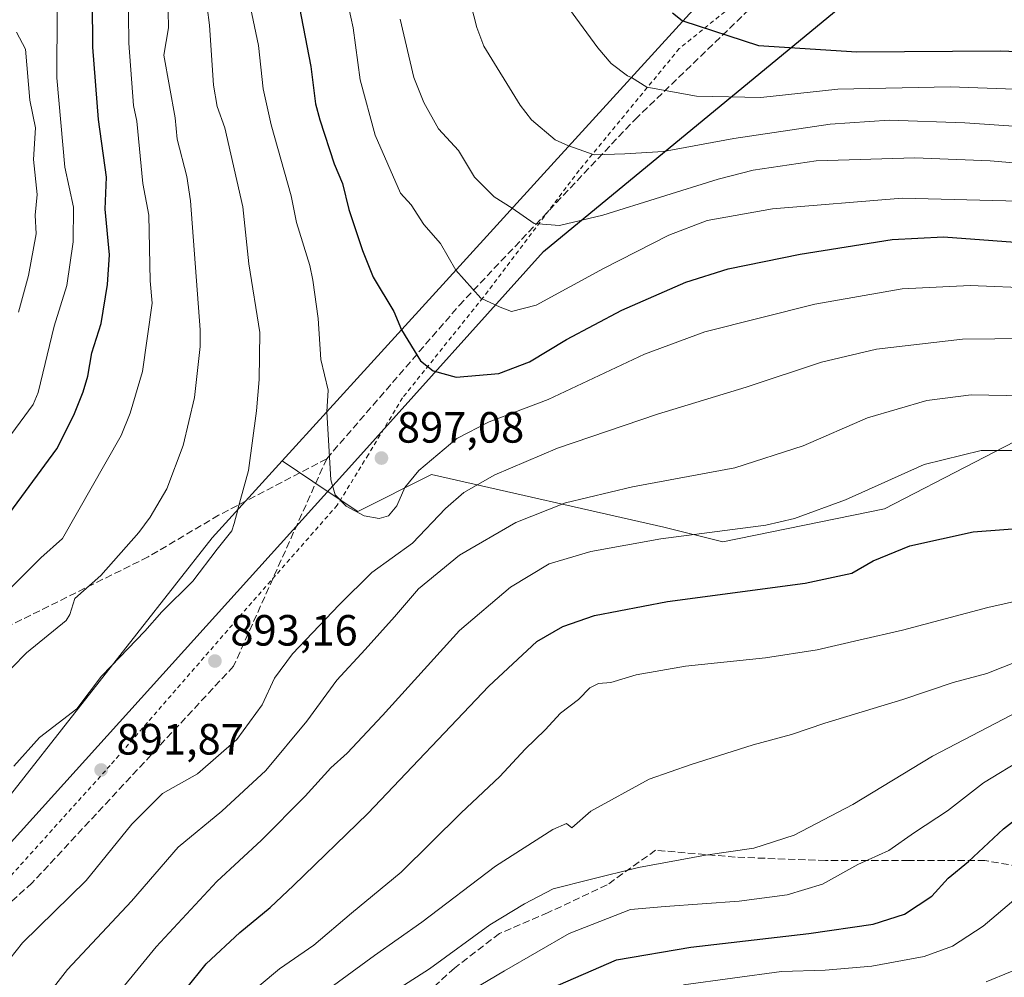
# Model space of a CAD drawing. Units: metres. Extents: x 587680 to 589822, y 4775264 to 4777605.
# Drawn here: x 588514 to 588739, y 4775832 to 4776051 of the extents above; entities that cross this region are included whole.
import ezdxf

# ---------------------------------------------------------------- set-up
doc = ezdxf.new("R2010")
doc.units = ezdxf.units.M
doc.header["$MEASUREMENT"] = 0
doc.linetypes.add('DGN Style 2', pattern=[1.6480167562047852, 0.988810053722871, -0.6592067024819142])
doc.linetypes.add('DGN Style 3', pattern=[2.307223458686699, 1.648016756204785, -0.6592067024819142])
for name, color, linetype, lineweight in [('Alambrada', 7, 'DGN Style 2', 0), ('Arbolado forestal CxS', 92, 'Continuous', 0), ('Comarca', 135, 'Continuous', 13), ('Comarca CxS', 21, 'Continuous', 0), ('Comunidad autónoma', 142, 'Continuous', 30), ('Comunidad Autónoma CxS', 142, 'Continuous', 0), ('Curva de nivel maestra', 30, 'Continuous', 30), ('Curva de nivel normal', 30, 'Continuous', 0), ('Municipio', 91, 'Continuous', 13), ('Municipio CxS', 4, 'Continuous', 0), ('Pastizal CxS', 92, 'Continuous', 0), ('Provincia', 7, 'Continuous', 0), ('Provincia CxS', 1, 'Continuous', 0), ('Punto de cota en terreno', 7, 'Continuous', 0), ('Rótulo de punto de cota en terreno', 7, 'Continuous', 0), ('Senda', 7, 'DGN Style 3', 0)]:
    doc.layers.add(name, color=color, linetype=linetype, lineweight=lineweight)
doc.styles.add('Style-Arial', font='txt')

# ---------------------------------------------------------------- blocks, each defined once
blk = doc.blocks.new('*U5')
at = {"layer": 'Arbolado forestal CxS', "color": 92, "linetype": 'Continuous', "lineweight": 0}
blk.add_polyline3d([(588480.3828999996, 4775833.6951, 895.5607000000019), (588558.0207000002, 4775932.5056, 888.8827000000019), (588574.0673000002, 4775950.130100001, 891.7774999999965), (588584.6151000002, 4775943.0987, 894.5847000000067), (588591.4055000005, 4775938.572100001, 895.3703999999999), (588608.2505000001, 4775946.993899999, 894.8987000000053), (588661.4353, 4775934.9889, 881.8043999999937), (588674.9123000001, 4775931.6187, 879.9817999999941), (588711.9061000004, 4775939.162900001, 878.9162999999972), (588753.2789000003, 4775960.562899999, 884.2600999999995)], dxfattribs=at)
blk = doc.blocks.new('*U6')
at = {"layer": 'Arbolado forestal CxS', "color": 92, "linetype": 'Continuous', "lineweight": 0}
blk.add_polyline3d([(588680.0201000003, 4776066.502900001, 930.4689000000071), (588633.9637000002, 4776015.9166, 913.5550999999978), (588614.7198999999, 4775994.780099999, 905.6196999999958), (588594.3704000004, 4775972.4299, 897.8090999999986), (588574.0673000002, 4775950.130100001, 891.7774999999965), (588558.0207000002, 4775932.5056, 888.8827000000019), (588480.3828999996, 4775833.6951, 895.5607000000019)], dxfattribs=at)
blk = doc.blocks.new('5PATER')
at = {"layer": 'Punto de cota en terreno', "linetype": 'Continuous', "lineweight": 0}
h = blk.add_hatch(color=51, dxfattribs=at)
edge = h.paths.add_edge_path()
edge.add_ellipse((0, 0), major_axis=(-0.1095731443231308, -0.1110710700762829), ratio=0.9994222409660322, start_angle=0, end_angle=360)

msp = doc.modelspace()

# ---------------------------------------------------------------- linework, layer by layer
at = {"layer": 'Alambrada', "color": 7, "linetype": 'DGN Style 2', "lineweight": 0}
msp.add_polyline3d([(588692.0100999996, 4776066.4301, 941.3316999999952), (588664.9801000003, 4776044.4901, 930.7608999999939), (588642.0500999996, 4776016.6501, 927.6135000000068), (588620.0500999996, 4775987.5001, 912.7121000000043), (588601.6201, 4775964.5701, 899.186799999996), (588593.8000999996, 4775951.600099999, 907.1937000000034), (588586.6700999998, 4775940.0001, 901.2127000000038), (588564.8501000004, 4775915.140100001, 902.840400000001), (588534.7100999998, 4775880.450099999, 892.3726000000024), (588505.0301000001, 4775847.470100001, 902.4370999999956)], dxfattribs=at)
at = {"layer": 'Arbolado forestal CxS', "color": 92, "linetype": 'Continuous', "lineweight": 0, "extrusion": (-0.7133083475593237, 0.586404009484365, 0.3838248805938042), "elevation": 2381143.796418435, "flags": 128}
msp.add_lwpolyline([(-4063074.837976692, -988785.5960450014), (-4063051.033175914, -988788.730961068), (-4062925.401022867, -988781.4990384856)], dxfattribs=at)
msp.add_lwpolyline([(-4063074.837976692, -988785.5960450014), (-4063051.033175914, -988788.730961068), (-4062925.401022867, -988781.4990384856)], dxfattribs=at)
at = {"layer": 'Arbolado forestal CxS', "color": 92, "linetype": 'Continuous', "lineweight": 0}
for points in [[(588735.8501000004, 4776101.720100001, 949.8849999999949), (588735.4401000004, 4776101.5001, 949.7391999999963), (588728.7302000001, 4776096.7601, 947.181500000006), (588724.3800999997, 4776093.690099999, 945.624299999996), (588724.4201999997, 4776093.5801, 945.6224999999978), (588724.4302000003, 4776093.5701, 945.623900000006), (588724.54, 4776091.4615, 945.3435000000027), (588715.0201000003, 4776087.5021, 942.4897000000057), (588680.0201000003, 4776066.502900001, 930.4689000000071), (588633.9637000002, 4776015.9166, 913.5550999999978), (588614.7198999999, 4775994.780099999, 905.6196999999958), (588594.3704000004, 4775972.4299, 897.8090999999986), (588574.0673000002, 4775950.130100001, 891.7774999999965)], [(588574.0673000002, 4775950.130100001, 891.7774999999965), (588584.6151000002, 4775943.0987, 894.5847000000067), (588591.4055000005, 4775938.572100001, 895.3703999999999), (588608.2505000001, 4775946.993899999, 894.8987000000053), (588661.4353, 4775934.9889, 881.8043999999937), (588674.9123000001, 4775931.6187, 879.9817999999941), (588711.9061000004, 4775939.162900001, 878.9162999999972), (588753.2789000003, 4775960.562899999, 884.2600999999995)]]:
    msp.add_polyline3d(points, dxfattribs=at)
at = {"layer": 'Comarca', "color": 135, "linetype": 'Continuous', "lineweight": 13, "flags": 128}
msp.add_lwpolyline([(587948.0269371887, 4775267.624507614), (587975.0930000005, 4775307.435099999), (588020.0449999998, 4775377.982100002), (588037.6909999992, 4775404.799100001), (588049.7419999979, 4775423.274100001), (588067.7139999986, 4775453.779100001), (588079.0049999994, 4775472.116100002), (588124.9819999984, 4775585.498100001), (588189.7150000001, 4775641.089100001), (588248.0779999993, 4775680.5771), (588355.790999999, 4775689.914100002), (588484.3779999982, 4775832.288100002), (588591.3549999997, 4775950.734099999), (588633.9199999983, 4775998.075099999), (588889.4699999987, 4776208.573100001), (588918.5639999993, 4776225.647100002), (588939.2230000002, 4776237.514100002), (588977.101, 4776259.176100003), (588978.9049999989, 4776260.208099999), (588980.4589999998, 4776261.497099999), (589087.9929999993, 4776350.7001), (589137.3289999992, 4776328.831100003), (589259.6540000001, 4776448.5041)], dxfattribs=at)
at = {"layer": 'Comarca CxS', "color": 21, "linetype": 'Continuous', "lineweight": 0, "flags": 128}
msp.add_lwpolyline([(588484.377999999, 4775832.288050001), (588591.3550000007, 4775950.734049999), (588633.9199999992, 4775998.075049999), (588889.4699999995, 4776208.573050002), (588918.564, 4776225.647050002), (588939.223000001, 4776237.514050002), (588977.1010000008, 4776259.176050004), (588978.9049999998, 4776260.208050001), (588980.4590000005, 4776261.497049999), (589087.9930000004, 4776350.700049999), (589137.329, 4776328.831050001), (589259.654000001, 4776448.504050002)], dxfattribs=at)
at = {"layer": 'Comunidad autónoma', "color": 142, "linetype": 'Continuous', "lineweight": 30, "flags": 128}
msp.add_lwpolyline([(587948.0269371887, 4775267.624507614), (587975.0930000005, 4775307.435099999), (588020.0449999998, 4775377.982100002), (588037.6909999992, 4775404.799100001), (588049.7419999979, 4775423.274100001), (588067.7139999986, 4775453.779100001), (588079.0049999994, 4775472.116100002), (588124.9819999984, 4775585.498100001), (588189.7150000001, 4775641.089100001), (588248.0779999993, 4775680.5771), (588355.790999999, 4775689.914100002), (588484.3779999982, 4775832.288100002), (588591.3549999997, 4775950.734099999), (588633.9199999983, 4775998.075099999), (588889.4699999987, 4776208.573100001), (588918.5639999993, 4776225.647100002), (588939.2230000002, 4776237.514100002), (588977.101, 4776259.176100003), (588978.9049999989, 4776260.208099999), (588980.4589999998, 4776261.497099999), (589087.9929999993, 4776350.7001), (589137.3289999992, 4776328.831100003), (589259.6540000001, 4776448.5041)], dxfattribs=at)
at = {"layer": 'Comunidad Autónoma CxS', "color": 142, "linetype": 'Continuous', "lineweight": 0, "flags": 128}
msp.add_lwpolyline([(588484.377999999, 4775832.288050001), (588591.3550000007, 4775950.734049999), (588633.9199999992, 4775998.075049999), (588889.4699999995, 4776208.573050002), (588918.564, 4776225.647050002), (588939.223000001, 4776237.514050002), (588977.1010000008, 4776259.176050004), (588978.9049999998, 4776260.208050001), (588980.4590000005, 4776261.497049999), (589087.9930000004, 4776350.700049999), (589137.329, 4776328.831050001), (589259.654000001, 4776448.504050002)], dxfattribs=at)
at = {"layer": 'Curva de nivel maestra', "color": 30, "linetype": 'Continuous', "lineweight": 30, "flags": 128}
for points, elevation in [([(588508.8899999997, 4775934.4901), (588522.5, 4775952.870100001), (588526.3899999997, 4775960.590100001), (588528.5499999998, 4775965.9301), (588529.6100000005, 4775969.530099999), (588530.4800000004, 4775974.870100001), (588532.6200000001, 4775981.5801), (588534.1200000001, 4775990.530099999), (588534.5199999996, 4775997.3301), (588533.5599999996, 4776007.7601), (588533.8399999999, 4776015.0801), (588532.0599999996, 4776028.2601), (588530.75, 4776044.840100001), (588530.5899999999, 4776065.8301)], 875), ([(588577.5800000001, 4776056.300100001), (588580.6500000004, 4776040.420100001), (588581.7300000004, 4776031.870100001), (588582.6900000004, 4776028.190099999), (588586, 4776018.140100001), (588587.9000000004, 4776013.590100001), (588589.3099999996, 4776007.710100001), (588592.4699999997, 4775998.2601), (588594.9400000004, 4775992.200099999), (588599.5999999996, 4775984.3101), (588601.3899999997, 4775980.140100001), (588605.7100000001, 4775973.040100001), (588608.5999999996, 4775970.7501), (588613.9000000004, 4775969.290100001), (588623.6699999999, 4775970.120100001), (588630.6699999999, 4775972.8201), (588639.1299999999, 4775977.9101), (588651.8399999999, 4775984.6501), (588666.4600000001, 4775991.030099999), (588676.1399999997, 4775994.120100001), (588692.6600000003, 4775997.450099999), (588713.6900000004, 4776000.790100001), (588725.4699999997, 4776001.390100001), (588748, 4775999.710100001)], 900), ([(588663.3899999997, 4776052.710100001), (588665.5999999996, 4776050.9001), (588665.7599999999, 4776050.840100001), (588683.1399999997, 4776045.200099999), (588705.5899999999, 4776043.780099999), (588738.4199999999, 4776043.9901), (588754.4199999999, 4776043.4001), (588770.3099999996, 4776043.1501), (588821.8499999996, 4776044.6601), (588845.7199999997, 4776047.420100001), (588864.8399999999, 4776051.6501)], 925), ([(588547.3499999996, 4775823.4801), (588556.6799999997, 4775835.0101), (588564.3499999996, 4775842.210100001), (588571.3499999996, 4775847.920100001), (588576.6799999997, 4775852.970100001), (588593.6799999997, 4775869.460100001), (588621.3399999999, 4775898.590100001), (588632.3399999999, 4775908.8301), (588638.3499999996, 4775912.2501), (588645.5499999998, 4775914.780099999), (588662.3099999996, 4775917.940099999), (588693.8200000003, 4775922.170100001), (588704.4299999997, 4775924.4801), (588709.3799999999, 4775927.2601), (588717.7400000002, 4775930.690099999), (588732.2400000002, 4775933.940099999), (588746.2999999998, 4775934.960100001)], 875), ([(588635.4900000002, 4775829.4001), (588650.6299999999, 4775835.920100001), (588667.5800000001, 4775838.890100001), (588694.6600000003, 4775842.020099999), (588709.3300000001, 4775844.100099999), (588716.5300000003, 4775846.420100001), (588722.79, 4775850.5601), (588726.5300000003, 4775854.640100001), (588731.2000000002, 4775858.4301), (588739.1500000004, 4775865.9101), (588746.1299999999, 4775871.3301)], 850)]:
    msp.add_lwpolyline(points, dxfattribs=dict(at, elevation=elevation))
at = {"layer": 'Curva de nivel normal', "color": 30, "linetype": 'Continuous', "lineweight": 0, "flags": 128}
for points, elevation in [([(588508.9299999997, 4775899.49), (588515.5899999999, 4775906.230000001), (588524.5999999996, 4775913.619999999), (588525.4800000004, 4775914.980000001), (588526.5899999999, 4775918.66), (588532.5599999996, 4775923.949999999), (588541.25, 4775933.76), (588543.8899999997, 4775937.26), (588547.7100000001, 4775943.75), (588551.4400000004, 4775953.699999999), (588553.9800000004, 4775964.66), (588555.3200000003, 4775976.32), (588555.3300000001, 4775980.17), (588553.0899999999, 4776009.689999999), (588552.2199999997, 4776015.210000001), (588550.0700000003, 4776023.75), (588549.5999999996, 4776028.680000001), (588546.9900000002, 4776043), (588548.0499999998, 4776049.26), (588547.6699999999, 4776068.359999999)], 885), ([(588505.3200000003, 4775914.58), (588518.8300000001, 4775927.970000001), (588523.7800000003, 4775932.359999999), (588537.2300000004, 4775955.980000001), (588539.2699999996, 4775961.07), (588542.0700000003, 4775970.619999999), (588544.3200000003, 4775986.26), (588543.8300000001, 4775991.359999999), (588543.5599999996, 4776006.369999999), (588542.1799999997, 4776013.630000001), (588540.7699999996, 4776027.890000001), (588540.0700000003, 4776031.449999999), (588539.0099999999, 4776045.730000001), (588538.7599999999, 4776065.49)], 880), ([(588635.6100000005, 4776059.34), (588646.2999999998, 4776044.689999999), (588649.4100000003, 4776041.119999999), (588653.1500000004, 4776038.300000001), (588654, 4776037.92), (588657.5099999999, 4776035.689999999), (588668.8799999999, 4776033.630000001), (588683.6600000003, 4776033.32), (588701.2800000003, 4776035.189999999), (588726.9900000002, 4776035.710000001), (588777.6100000005, 4776033.880000001), (588820.9800000004, 4776033.699999999), (588845.9800000004, 4776035.800000001), (588858.3099999996, 4776038.140000001), (588870.3099999996, 4776042.130000001), (588888.3099999996, 4776050.130000001), (588902.2999999998, 4776057.52)], 920), ([(588512.6699999999, 4775880.25), (588518.5, 4775886.859999999), (588527.0800000001, 4775893.380000001), (588532.7300000004, 4775900.9), (588534.9500000002, 4775903.15), (588542.6200000001, 4775911.189999999), (588546.5099999999, 4775915.57), (588553.5899999999, 4775922.59), (588559.2100000001, 4775929.92), (588562.5800000001, 4775934.100000001), (588563.0899999999, 4775935.779999999), (588563.9100000003, 4775938.980000001), (588563.9199999999, 4775939.09), (588566.3899999997, 4775947.949999999), (588568.1699999999, 4775961.600000001), (588568.8300000001, 4775968.77), (588568.9800000004, 4775979.560000001), (588566.4299999997, 4775995.25), (588565.0599999996, 4776008.26), (588560.9199999999, 4776026.350000001), (588559.1600000003, 4776031.210000001), (588558.3200000003, 4776036.100000001), (588557.4600000001, 4776049.880000001), (588556.3399999999, 4776058.189999999)], 890), ([(588617.2199999997, 4776054.699999999), (588618.5999999996, 4776049.33), (588620.2199999997, 4776045.07), (588628.54, 4776031.529999999), (588631.1799999997, 4776028.210000001), (588636.5300000003, 4776023.619999999), (588639.6500000004, 4776022.220000001), (588639.6900000004, 4776022.210000001), (588645.4699999997, 4776020.210000001), (588652.5300000003, 4776020.430000001), (588661.3799999999, 4776020.949999999), (588677.4800000004, 4776023.91), (588699.54, 4776027.180000001), (588713, 4776028.140000001), (588730.3300000001, 4776027.539999999), (588767.2100000001, 4776025.02), (588813.8600000005, 4776022.630000001), (588839.5300000003, 4776023.390000001), (588855.4699999997, 4776026.07), (588869.2999999998, 4776030.779999999), (588888.7999999998, 4776039.949999999), (588902.5599999996, 4776047.119999999), (588908.3399999999, 4776050.59), (588924.3200000003, 4776058.4)], 915), ([(588511.1500000004, 4775954.99), (588517.0700000003, 4775963.07), (588518.2599999999, 4775965.82), (588521.9199999999, 4775981.01), (588524.7800000003, 4775990.25), (588526.25, 4776000.25), (588526.3399999999, 4776008.210000001), (588524.3300000001, 4776017.4), (588522.4600000001, 4776037.789999999), (588522.5999999996, 4776053.33)], 870), ([(588566.8300000001, 4776053.869999999), (588568.6799999997, 4776045.180000001), (588569.7000000002, 4776035.310000001), (588571.5800000001, 4776027.07), (588576.1100000005, 4776010.789999999), (588577.3499999996, 4776004.710000001), (588580.4299999997, 4775994.890000001), (588581.1100000005, 4775991.52), (588582.2999999998, 4775982.720000001), (588582.9000000004, 4775973.310000001), (588584.6100000005, 4775966.359999999), (588584.2999999998, 4775961.369999999), (588585.2000000002, 4775945.77), (588586.2300000004, 4775942.34), (588588.7300000004, 4775939.779999999), (588592.8200000003, 4775937.59), (588596.2800000003, 4775936.970000001), (588598.3899999997, 4775937.58), (588600.3200000003, 4775939.869999999), (588602.1299999999, 4775944.039999999), (588605.3200000003, 4775947.92), (588614.04, 4775955.289999999), (588621.4299999997, 4775959.060000001), (588634.9600000001, 4775964.16), (588656.9900000002, 4775974.560000001), (588670.7999999998, 4775979.67), (588696.0099999999, 4775985.99), (588715.9699999997, 4775989.51), (588731.5599999996, 4775990.279999999), (588746.4000000004, 4775989.640000001)], 895), ([(588589.2300000004, 4776054.16), (588590.3499999996, 4776049.25), (588591.9400000004, 4776037.350000001), (588595.3899999997, 4776024.720000001), (588601.1399999997, 4776011.41), (588603.5700000003, 4776008.720000001), (588606.5300000003, 4776004.24), (588610.3099999996, 4775999.92), (588613.79, 4775993.76), (588619.5300000003, 4775987.4), (588623.9800000004, 4775985.34), (588626.5599999996, 4775984.34), (588632.1799999997, 4775985.75), (588647.6399999997, 4775994.17), (588662.6100000005, 4776001.779999999), (588671.3399999999, 4776005.130000001), (588686.3300000001, 4776007.850000001), (588716, 4776010.26), (588742.6600000003, 4776009.57)], 905), ([(588601.0599999996, 4776051.210000001), (588604.2199999997, 4776037.869999999), (588606.5199999996, 4776032.130000001), (588609.8200000003, 4776026.140000001), (588614.4100000003, 4776021.189999999), (588618.0700000003, 4776015.08), (588622.6200000001, 4776010.560000001), (588626.7400000002, 4776007.980000001), (588631.7300000004, 4776004.470000001), (588637.5199999996, 4776004.039999999), (588647.4600000001, 4776006.359999999), (588673.8499999996, 4776014.600000001), (588681.8799999999, 4776016.640000001), (588696.3200000003, 4776018.800000001), (588718.8600000005, 4776019.529999999), (588736.1600000003, 4776018.789999999), (588764.9199999999, 4776016.390000001)], 910), ([(588513.7400000002, 4775984.210000001), (588516.0300000003, 4775992.59), (588517.7699999996, 4776002.130000001), (588517.5700000003, 4776006.350000001), (588518.0099999999, 4776011.109999999), (588517.1900000004, 4776019.130000001), (588517.6100000005, 4776026.369999999), (588516.3200000003, 4776032.699999999), (588515.29, 4776044.350000001), (588513.2999999998, 4776048.26)], 865), ([(588510.2999999998, 4775834.369999999), (588514.5999999996, 4775839.810000001), (588529.2400000002, 4775854.09), (588539.6799999997, 4775867.02), (588546.6799999997, 4775874.01), (588554.6900000004, 4775878.51), (588563.6699999999, 4775886.4), (588569.4900000002, 4775894.32), (588572.2999999998, 4775900.430000001), (588576.4100000003, 4775906.01), (588587.1200000001, 4775917.180000001), (588594.5800000001, 4775924.600000001), (588603.8899999997, 4775931.32), (588611.4299999997, 4775939.27), (588615.6399999997, 4775942.92), (588622.7599999999, 4775946.92), (588637.0800000001, 4775953.060000001), (588660.0099999999, 4775960.850000001), (588680.3099999996, 4775967), (588697.4900000002, 4775972.77), (588710.1200000001, 4775975.699999999), (588729.7999999998, 4775978.029999999), (588744.5899999999, 4775978.180000001)], 890), ([(588518.7800000003, 4775825.810000001), (588524.9600000001, 4775833.710000001), (588539.6200000001, 4775849.380000001), (588550.2400000002, 4775861.77), (588560.2800000003, 4775869.980000001), (588570.3499999996, 4775879.300000001), (588579.7100000001, 4775890.550000001), (588586.5599999996, 4775899.99), (588593.0599999996, 4775906.980000001), (588599.7699999996, 4775914.470000001), (588605.2599999999, 4775920.859999999), (588614.6399999997, 4775928.600000001), (588627.5899999999, 4775936.08), (588638.9600000001, 4775940.58), (588654.2999999998, 4775944.220000001), (588677.6600000003, 4775948.560000001), (588693.3499999996, 4775953.609999999), (588708.0800000001, 4775960), (588721.6600000003, 4775963.99), (588731.7999999998, 4775965.289999999), (588743.8700000001, 4775965.01)], 885), ([(588533.1600000003, 4775824.220000001), (588545.2000000002, 4775838.960000001), (588559.1500000004, 4775853.850000001), (588569.3799999999, 4775863.359999999), (588579.3300000001, 4775873.390000001), (588585.2400000002, 4775879.880000001), (588588.9199999999, 4775883.289999999), (588597.0199999996, 4775891.9), (588614.7000000002, 4775911.289999999), (588626.3700000001, 4775921.26), (588635.2100000001, 4775926.59), (588644.75, 4775929.369999999), (588660.75, 4775932.33), (588684.7800000003, 4775935.439999999), (588691.3399999999, 4775936.930000001), (588703.0499999998, 4775941.199999999), (588721, 4775949.289999999), (588734.0499999998, 4775952.49), (588745.8799999999, 4775952.52)], 880), ([(588563.6799999997, 4775825.76), (588573.4699999997, 4775833.859999999), (588581.3499999996, 4775839.32), (588589.9100000003, 4775846.600000001), (588601.3200000003, 4775856.039999999), (588615.04, 4775869.58), (588623.9299999997, 4775877.930000001), (588629.7300000004, 4775884.15), (588634.2599999999, 4775888.59), (588637.7599999999, 4775892.42), (588641.9000000004, 4775895.560000001), (588644.5099999999, 4775898.210000001), (588646.4500000002, 4775899.189999999), (588649.29, 4775899.439999999), (588655.0800000001, 4775901.189999999), (588666.4199999999, 4775903.16), (588684.7100000001, 4775905.060000001), (588696.54, 4775906.930000001), (588706.04, 4775909.15), (588716.0499999998, 4775911.390000001), (588735.5599999996, 4775916.619999999), (588767.9699999997, 4775923.859999999)], 870), ([(588580.7100000001, 4775826.350000001), (588595.2300000004, 4775836.949999999), (588606.0700000003, 4775844.600000001), (588622.9299999997, 4775857.359999999), (588636.0599999996, 4775865.76), (588639.1200000001, 4775867.140000001), (588640.3799999999, 4775866.17), (588644.7199999997, 4775869.980000001), (588658.0999999996, 4775877.34), (588667.7000000002, 4775880.680000001), (588681.9199999999, 4775885.180000001), (588690.6299999999, 4775887.560000001), (588698.3200000003, 4775890.140000001), (588716.1200000001, 4775895.529999999), (588727.6600000003, 4775899.460000001), (588735.3300000001, 4775901.480000001), (588746.3300000001, 4775905.82)], 865), ([(588597.1799999997, 4775827.09), (588607.7800000003, 4775833.890000001), (588621.5899999999, 4775843.939999999), (588629.5499999998, 4775848.77), (588636.0999999996, 4775852.189999999), (588644.5599999996, 4775854.380000001), (588655.6699999999, 4775857.100000001), (588671, 4775859.939999999), (588682, 4775861.480000001), (588691.25, 4775864.5), (588704.6799999997, 4775871.480000001), (588722.9199999999, 4775882.539999999), (588742.6600000003, 4775892.890000001)], 860), ([(588611.7199999997, 4775825.600000001), (588624.9900000002, 4775833.470000001), (588639.7300000004, 4775841.980000001), (588653.8099999996, 4775847.49), (588661.7300000004, 4775848.180000001), (588678.7000000002, 4775849.4), (588689.6399999997, 4775850.83), (588697.7199999997, 4775853.26), (588705.8600000005, 4775857.789999999), (588712.9000000004, 4775860.980000001), (588718.8200000003, 4775865.119999999), (588726.3300000001, 4775870.08), (588734.6200000001, 4775876.449999999), (588744.1200000001, 4775882.26)], 855), ([(588665.9699999997, 4775830.27), (588688.3300000001, 4775833.289999999), (588698.3300000001, 4775833.57), (588709.0499999998, 4775834.529999999), (588720.9900000002, 4775836.75), (588727.4900000002, 4775839.08), (588734.5199999996, 4775843.65), (588742, 4775850)], 845), ([(588735.2199999997, 4775830.949999999), (588746.3300000001, 4775835.529999999)], 840)]:
    msp.add_lwpolyline(points, dxfattribs=dict(at, elevation=elevation))
at = {"layer": 'Municipio', "color": 91, "linetype": 'Continuous', "lineweight": 13, "flags": 128}
msp.add_lwpolyline([(587948.0269371887, 4775267.624507614), (587975.0930000005, 4775307.435099999), (588020.0449999998, 4775377.982100002), (588037.6909999992, 4775404.799100001), (588049.7419999979, 4775423.274100001), (588067.7139999986, 4775453.779100001), (588079.0049999994, 4775472.116100002), (588124.9819999984, 4775585.498100001), (588189.7150000001, 4775641.089100001), (588248.0779999993, 4775680.5771), (588355.790999999, 4775689.914100002), (588484.3779999982, 4775832.288100002), (588591.3549999997, 4775950.734099999), (588633.9199999983, 4775998.075099999), (588889.4699999987, 4776208.573100001), (588918.5639999993, 4776225.647100002), (588939.2230000002, 4776237.514100002), (588977.101, 4776259.176100003), (588978.9049999989, 4776260.208099999), (588980.4589999998, 4776261.497099999), (589087.9929999993, 4776350.7001), (589137.3289999992, 4776328.831100003), (589259.6540000001, 4776448.5041)], dxfattribs=at)
at = {"layer": 'Municipio CxS', "color": 4, "linetype": 'Continuous', "lineweight": 0, "flags": 128}
msp.add_lwpolyline([(588484.377999999, 4775832.288050001), (588591.3550000007, 4775950.734049999), (588633.9199999992, 4775998.075049999), (588889.4699999995, 4776208.573050002), (588918.564, 4776225.647050002), (588939.223000001, 4776237.514050002), (588977.1010000008, 4776259.176050004), (588978.9049999998, 4776260.208050001), (588980.4590000005, 4776261.497049999), (589087.9930000004, 4776350.700049999), (589137.329, 4776328.831050001), (589259.654000001, 4776448.504050002)], dxfattribs=at)
at = {"layer": 'Pastizal CxS', "color": 92, "linetype": 'Continuous', "lineweight": 0}
for points in [[(588735.8501000004, 4776101.720100001, 949.8849999999949), (588735.4401000004, 4776101.5001, 949.7391999999963), (588728.7302000001, 4776096.7601, 947.181500000006), (588724.3800999997, 4776093.690099999, 945.624299999996), (588724.4201999997, 4776093.5801, 945.6224999999978), (588724.4302000003, 4776093.5701, 945.623900000006), (588724.54, 4776091.4615, 945.3435000000027), (588715.0201000003, 4776087.5021, 942.4897000000057), (588680.0201000003, 4776066.502900001, 930.4689000000071), (588633.9637000002, 4776015.9166, 913.5550999999978), (588614.7198999999, 4775994.780099999, 905.6196999999958), (588594.3704000004, 4775972.4299, 897.8090999999986), (588574.0673000002, 4775950.130100001, 891.7774999999965)], [(588753.2789000003, 4775960.562899999, 884.2600999999995), (588711.9061000004, 4775939.162900001, 878.9162999999972), (588674.9123000001, 4775931.6187, 879.9817999999941), (588661.4353, 4775934.9889, 881.8043999999937), (588608.2505000001, 4775946.993899999, 894.8987000000053), (588591.4055000005, 4775938.572100001, 895.3703999999999), (588584.6151000002, 4775943.0987, 894.5847000000067), (588574.0673000002, 4775950.130100001, 891.7774999999965), (588594.3704000004, 4775972.4299, 897.8090999999986), (588614.7198999999, 4775994.780099999, 905.6196999999958), (588633.9637000002, 4776015.9166, 913.5550999999978), (588680.0201000003, 4776066.502900001, 930.4689000000071)], [(588574.0673000002, 4775950.130100001, 891.7774999999965), (588584.6151000002, 4775943.0987, 894.5847000000067), (588591.4055000005, 4775938.572100001, 895.3703999999999), (588608.2505000001, 4775946.993899999, 894.8987000000053), (588661.4353, 4775934.9889, 881.8043999999937), (588674.9123000001, 4775931.6187, 879.9817999999941), (588711.9061000004, 4775939.162900001, 878.9162999999972), (588753.2789000003, 4775960.562899999, 884.2600999999995)]]:
    msp.add_polyline3d(points, dxfattribs=at)
at = {"layer": 'Provincia', "color": 7, "linetype": 'Continuous', "lineweight": 0, "flags": 128}
msp.add_lwpolyline([(587948.0269371887, 4775267.624507614), (587975.0930000005, 4775307.435099999), (588020.0449999998, 4775377.982100002), (588037.6909999992, 4775404.799100001), (588049.7419999979, 4775423.274100001), (588067.7139999986, 4775453.779100001), (588079.0049999994, 4775472.116100002), (588124.9819999984, 4775585.498100001), (588189.7150000001, 4775641.089100001), (588248.0779999993, 4775680.5771), (588355.790999999, 4775689.914100002), (588484.3779999982, 4775832.288100002), (588591.3549999997, 4775950.734099999), (588633.9199999983, 4775998.075099999), (588889.4699999987, 4776208.573100001), (588918.5639999993, 4776225.647100002), (588939.2230000002, 4776237.514100002), (588977.101, 4776259.176100003), (588978.9049999989, 4776260.208099999), (588980.4589999998, 4776261.497099999), (589087.9929999993, 4776350.7001), (589137.3289999992, 4776328.831100003), (589259.6540000001, 4776448.5041)], dxfattribs=at)
at = {"layer": 'Provincia CxS', "color": 1, "linetype": 'Continuous', "lineweight": 0, "flags": 128}
msp.add_lwpolyline([(588484.377999999, 4775832.288050001), (588591.3550000007, 4775950.734049999), (588633.9199999992, 4775998.075049999), (588889.4699999995, 4776208.573050002), (588918.564, 4776225.647050002), (588939.223000001, 4776237.514050002), (588977.1010000008, 4776259.176050004), (588978.9049999998, 4776260.208050001), (588980.4590000005, 4776261.497049999), (589087.9930000004, 4776350.700049999), (589137.329, 4776328.831050001), (589259.654000001, 4776448.504050002)], dxfattribs=at)
at = {"layer": 'Senda', "color": 7, "linetype": 'DGN Style 3', "lineweight": 0}
for points in [[(588584.2600999996, 4775950.640100001, 906.6704000000027), (588614.6256999997, 4775985.7545, 917.4153999999982), (588654.8505999995, 4776028.3091, 922.4961000000039), (588687.1316999998, 4776059.418, 936.7396000000008)], [(588584.2600999996, 4775950.640100001, 906.6704000000027), (588559.5270999996, 4775937.695699999, 905.8027000000002), (588543.3875000002, 4775928.170499999, 904.5351999999986), (588509.2562999995, 4775911.237299999, 899.748000000007), (588481.7395000001, 4775902.506100001, 894.9979000000021), (588453.9581000004, 4775896.420499999, 892.1591999999946), (588433.3217000002, 4775893.467499999, 881.5697999999975), (588424.0478999997, 4775893.236, 884.5503000000026)], [(588584.2600999996, 4775950.640100001, 906.6704000000027), (588562.9583000002, 4775903.170299999, 896.7568999999932), (588516.8507000003, 4775853.5558, 895.4946000000054), (588494.7685000002, 4775833.7872, 908.7238000000071)], [(588811.1475000001, 4775855.4911, 855.117499999993), (588789.7161999998, 4775855.4911, 848.0483999999997), (588772.2537000002, 4775855.4911, 863.5353999999934), (588753.9973999998, 4775855.4911, 862.0532999999997), (588734.9473000001, 4775858.666099999, 870.7455999999949), (588717.4847999997, 4775858.666099999, 874.4838000000019), (588698.4347999999, 4775858.666099999, 878.5654999999971), (588677.7971999999, 4775859.459899999, 881.9668999999994), (588659.5409000004, 4775861.0474, 883.1002000000008), (588648.4283999996, 4775853.1099, 873.6793000000034), (588634.9346000003, 4775846.7598, 877.9434000000037), (588623.8221000005, 4775841.997300001, 881.2008999999963), (588613.5033, 4775834.059800001, 877.4994000000006), (588604.7720999997, 4775826.122300001, 875.3859999999986), (588592.0719999997, 4775813.422300001, 863.3512000000047), (588584.9282999998, 4775800.722300001, 864.3313000000053), (588576.9907999998, 4775791.1972, 855.5956000000006), (588565.8782000003, 4775776.909700001, 853.2044000000025), (588552.3844999997, 4775767.3847, 852.7461000000039), (588540.4781999998, 4775754.684699999, 850.7228999999934), (588527.7781999996, 4775741.1909, 849.7483999999969), (588519.8405999999, 4775730.078400001, 857.8993999999948), (588510.3156000003, 4775715.7908, 859.1410000000034)]]:
    msp.add_polyline3d(points, dxfattribs=at)

# ---------------------------------------------------------------- block references
at = {"layer": 'Arbolado forestal CxS', "color": 92, "linetype": 'Continuous', "lineweight": 0}
for name in ['*U5', '*U6']:
    msp.add_blockref(name, (0, 0), dxfattribs=at)
at = {"layer": 'Punto de cota en terreno', "color": 7, "linetype": 'Continuous', "lineweight": 0, "xscale": 10, "yscale": 10, "zscale": 10}
for p in [(588596.7999999998, 4775950.789999999, 897.0800000000017), (588558.6799999997, 4775904.34, 893.1600000000036), (588532.6299999999, 4775879.41, 891.8699999999953)]:
    msp.add_blockref('5PATER', p, dxfattribs=at)

# ---------------------------------------------------------------- texts
at = {"layer": 'Rótulo de punto de cota en terreno', "color": 7, "linetype": 'Continuous', "lineweight": 0, "style": 'Style-Arial'}
for s, p in [('897,08', (588600.3278000001, 4775954.3178)), ('893,16', (588562.2078, 4775907.867799999)), ('891,87', (588536.1578000002, 4775882.937799999))]:
    msp.add_text(s, height=7.000000000000002, dxfattribs=at).set_placement(p)

doc.saveas('drawing.dxf')
